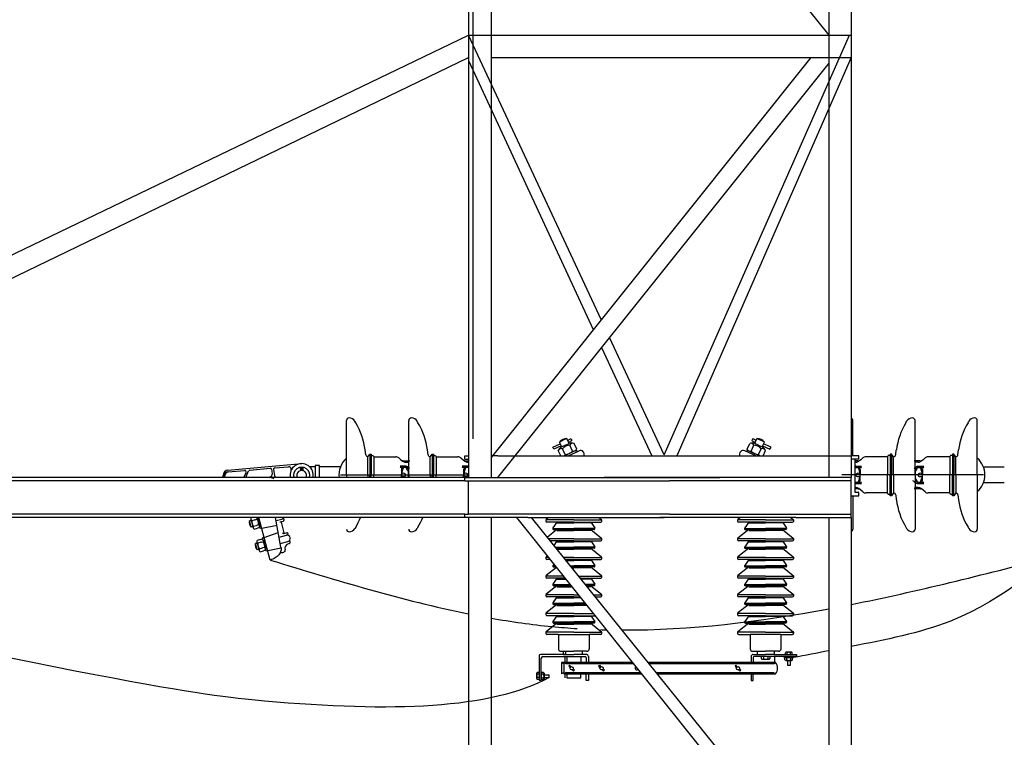
# Model space of a CAD drawing. Units: millimetres. Extents: x 77 to 374, y 57 to 267.
# Drawn here: x 311 to 344, y 172 to 196 of the extents above; entities that cross this region are included whole.
import ezdxf

# ---------------------------------------------------------------- set-up
doc = ezdxf.new("R2010")
doc.units = ezdxf.units.MM
doc.layers.add('MT', color=240, linetype='Continuous')
doc.styles.add('SIMPLEX', font='SIMPLEX.SHX', dxfattribs={"height": 22})
doc.dimstyles.new('NORMAL', dxfattribs={"dimtxt": 22, "dimasz": 35, "dimexe": 20, "dimexo": 20, "dimgap": 10, "dimtad": 0, "dimdec": 0, "dimrnd": 10, "dimzin": 12, "dimdsep": 46, "dimtxsty": 'SIMPLEX', "dimcen": 10, "dimclrd": 1, "dimclre": 1, "dimclrt": 3, "dimadec": 0, "dimazin": 0, "dimtfac": 1, "dimtdec": 0, "dimtmove": 2, "dimatfit": 3, "dimfxl": 0, "dimtvp": 1, "dimtolj": 1, "dimtzin": 12, "dimarcsym": 0})

# ---------------------------------------------------------------- blocks, each defined once
blk = doc.blocks.new('*D13')
at = {"color": 5, "lineweight": -2}
for p, q in [((293.968, 198.774), (293.968, 221.83)), ((325.779, 203.097), (325.779, 181.83)), ((294.068, 201.83), (299.457, 201.83)), ((325.679, 201.83), (320.29, 201.83))]:
    blk.add_line(p, q, dxfattribs=at)
at = {"color": 5}
for points in [[(294.068, 201.846), (294.068, 201.813), (293.968, 201.83)], [(325.679, 201.846), (325.679, 201.813), (325.779, 201.83)]]:
    blk.add_solid(points, dxfattribs=at)
at = {"layer": 'DEFPOINTS', "color": 0}
for p in [(325.779, 223.097), (293.968, 201.83), (293.968, 178.774)]:
    blk.add_point(p, dxfattribs=at)
at = {"color": 5, "insert": (309.873, 206.893), "char_height": 1.25, "attachment_point": 5}
blk.add_mtext('\\A1;e', dxfattribs=at)

msp = doc.modelspace()

# ---------------------------------------------------------------- linework, layer by layer
at = {"color": 1}
for p, q in [((325.636, 210.162), (325.636, 180.53)), ((326.392, 210.236), (326.392, 180.53)), ((337.732, 210.164), (337.732, 180.53)), ((338.488, 208.958), (338.488, 180.53)), ((329.621, 205.522), (337.732, 195.384)), ((295.319, 180.789), (325.636, 195.384)), ((330.09, 185.833), (325.636, 195.384)), ((332.207, 181.294), (338.427, 195.384)), ((296.428, 180.53), (325.636, 194.628)), ((325.636, 194.531), (329.822, 185.497)), ((338.488, 194.628), (332.628, 181.259)), ((332.207, 181.294), (330.369, 185.236)), ((330.1, 184.899), (331.786, 181.259)), ((326.623, 181.261), (326.392, 181.261)), ((325.512, 180.53), (295.486, 180.53)), ((326.683, 180.53), (334.068, 180.53)), ((337.574, 180.53), (330.189, 180.53)), ((338.488, 180.53), (337.574, 180.53)), ((338.488, 179.195), (338.488, 180.53)), ((325.512, 180.425), (295.536, 180.421)), ((325.636, 180.425), (332.386, 180.425)), ((338.488, 180.425), (332.386, 180.425)), ((325.512, 179.195), (295.476, 179.179)), ((325.512, 179.299), (295.531, 179.299)), ((325.512, 179.299), (325.636, 179.299)), ((325.512, 179.195), (325.512, 179.299)), ((327.632, 179.195), (325.512, 179.195)), ((332.386, 179.299), (325.636, 179.299)), ((325.636, 179.195), (325.636, 151.091)), ((326.392, 179.195), (326.392, 151.255)), ((327.247, 179.195), (337.732, 166.089)), ((327.632, 179.195), (332.202, 179.195)), ((327.735, 179.195), (338.214, 166.181)), ((336.625, 179.195), (332.055, 179.195)), ((332.386, 179.299), (338.488, 179.299)), ((336.625, 179.195), (338.488, 179.195)), ((337.732, 179.195), (337.732, 151.316)), ((338.488, 179.195), (338.488, 152.523))]:
    msp.add_line(p, q, dxfattribs=at)
at = {"color": 1, "linetype": 'Continuous'}
for p, q in [((325.636, 195.384), (338.488, 195.384)), ((337.127, 194.628), (326.392, 181.209)), ((326.392, 194.628), (338.488, 194.628)), ((337.732, 194.439), (326.604, 180.53))]:
    msp.add_line(p, q, dxfattribs=at)
at = {"color": 8}
for p, q in [((321.539, 180.621), (321.539, 182.443)), ((321.851, 182.374), (321.823, 182.422)), ((323.628, 180.621), (323.628, 182.443)), ((323.94, 182.374), (323.912, 182.422)), ((338.54, 181.257), (338.54, 182.443)), ((340.317, 182.374), (340.345, 182.422)), ((340.629, 180.621), (340.629, 182.443)), ((342.406, 182.374), (342.434, 182.422)), ((342.718, 180.621), (342.718, 182.443)), ((328.937, 181.839), (328.813, 181.782)), ((329.013, 181.674), (328.937, 181.839)), ((328.964, 181.78), (329.064, 181.827)), ((335.293, 181.78), (335.193, 181.827)), ((335.244, 181.674), (335.321, 181.839)), ((335.321, 181.839), (335.445, 181.782)), ((328.462, 181.548), (328.716, 181.666)), ((328.503, 181.487), (328.462, 181.548)), ((328.746, 181.6), (328.503, 181.487)), ((328.689, 181.725), (328.813, 181.782)), ((328.765, 181.559), (328.689, 181.725)), ((328.889, 181.617), (328.765, 181.559)), ((328.883, 181.303), (328.792, 181.502)), ((328.889, 181.617), (329.013, 181.674)), ((329.095, 181.761), (328.994, 181.714)), ((329.131, 181.418), (329.04, 181.616)), ((329.272, 181.483), (329.18, 181.681)), ((334.986, 181.483), (335.077, 181.681)), ((335.126, 181.418), (335.218, 181.616)), ((335.162, 181.761), (335.263, 181.714)), ((335.368, 181.617), (335.244, 181.674)), ((335.368, 181.617), (335.492, 181.559)), ((335.374, 181.303), (335.466, 181.502)), ((335.569, 181.725), (335.445, 181.782)), ((335.492, 181.559), (335.569, 181.725)), ((335.511, 181.6), (335.754, 181.487)), ((335.796, 181.548), (335.541, 181.666)), ((335.754, 181.487), (335.796, 181.548)), ((322.192, 181.296), (322.169, 181.459)), ((322.259, 181.229), (322.327, 181.319)), ((322.259, 180.621), (322.259, 181.229)), ((322.327, 181.319), (322.327, 180.621)), ((322.327, 181.319), (322.372, 181.319)), ((322.372, 181.319), (322.372, 181.274)), ((322.372, 181.274), (322.372, 180.621)), ((322.372, 181.274), (322.439, 181.274)), ((322.439, 181.274), (322.461, 181.229)), ((322.461, 181.229), (323.191, 181.229)), ((322.461, 181.229), (322.461, 180.621)), ((323.293, 181.191), (323.362, 181.132)), ((324.281, 181.296), (324.258, 181.459)), ((324.348, 181.229), (324.416, 181.319)), ((324.348, 180.621), (324.348, 181.229)), ((324.416, 181.319), (324.461, 181.319)), ((324.416, 181.319), (324.416, 180.621)), ((324.461, 181.319), (324.461, 181.274)), ((324.461, 181.274), (324.528, 181.274)), ((324.461, 181.274), (324.461, 180.621)), ((324.528, 181.274), (324.551, 181.229)), ((324.551, 181.229), (325.28, 181.229)), ((324.551, 181.229), (324.551, 180.621)), ((325.382, 181.191), (325.451, 181.132)), ((325.512, 181.153), (325.512, 181.257)), ((325.512, 181.257), (325.636, 181.257)), ((325.512, 181.153), (325.636, 181.153)), ((326.623, 181.261), (338.488, 181.257)), ((328.734, 181.257), (328.651, 181.437)), ((328.849, 181.257), (329.019, 181.336)), ((328.979, 181.257), (329.348, 181.427)), ((329.267, 181.45), (329.019, 181.336)), ((329.29, 181.401), (329.267, 181.45)), ((335.278, 181.257), (334.909, 181.427)), ((334.968, 181.401), (334.991, 181.45)), ((334.991, 181.45), (335.239, 181.336)), ((335.409, 181.257), (335.239, 181.336)), ((335.523, 181.257), (335.606, 181.437)), ((338.745, 181.257), (338.488, 181.257)), ((338.622, 181.153), (338.488, 181.153)), ((338.745, 181.153), (338.622, 181.153)), ((338.622, 180.027), (338.622, 181.153)), ((338.745, 181.153), (338.745, 181.257)), ((338.875, 181.191), (338.806, 181.132)), ((339.707, 181.229), (338.978, 181.229)), ((339.729, 181.274), (339.707, 181.229)), ((339.707, 181.229), (339.707, 180.621)), ((339.797, 181.274), (339.729, 181.274)), ((339.797, 181.319), (339.797, 181.274)), ((339.842, 181.319), (339.797, 181.319)), ((339.797, 181.274), (339.797, 180.621)), ((339.842, 181.319), (339.842, 180.621)), ((339.909, 181.229), (339.842, 181.319)), ((339.909, 180.621), (339.909, 181.229)), ((339.977, 181.296), (339.999, 181.459)), ((340.964, 181.191), (340.895, 181.132)), ((341.796, 181.229), (341.067, 181.229)), ((341.818, 181.274), (341.796, 181.229)), ((341.796, 181.229), (341.796, 180.621)), ((341.886, 181.274), (341.818, 181.274)), ((341.931, 181.319), (341.886, 181.319)), ((341.886, 181.319), (341.886, 181.274)), ((341.886, 181.274), (341.886, 180.621)), ((341.998, 181.229), (341.931, 181.319)), ((341.931, 181.319), (341.931, 180.621)), ((341.998, 180.621), (341.998, 181.229)), ((342.066, 181.296), (342.088, 181.459)), ((317.561, 180.783), (320.035, 180.999)), ((318.294, 180.783), (318.975, 180.843)), ((319.129, 180.856), (319.587, 180.896)), ((320.492, 180.889), (320.308, 180.889)), ((321.336, 180.889), (320.633, 180.889)), ((323.339, 180.869), (323.384, 180.914)), ((323.532, 180.914), (323.339, 180.914)), ((323.518, 180.869), (323.339, 180.869)), ((323.362, 181.132), (323.424, 181.083)), ((323.449, 180.859), (323.419, 180.79)), ((323.464, 181.094), (323.661, 181.094)), ((323.522, 181.049), (323.645, 181.049)), ((323.603, 180.754), (323.544, 180.863)), ((323.603, 180.754), (323.544, 180.863)), ((323.629, 180.798), (323.56, 180.854)), ((323.658, 180.839), (323.588, 180.894)), ((325.621, 180.914), (325.428, 180.914)), ((325.428, 180.869), (325.473, 180.914)), ((325.607, 180.869), (325.428, 180.869)), ((325.451, 181.132), (325.513, 181.083)), ((325.538, 180.859), (325.508, 180.79)), ((325.554, 181.094), (325.636, 181.094)), ((325.611, 181.049), (325.636, 181.049)), ((338.704, 181.094), (338.622, 181.094)), ((338.647, 181.049), (338.622, 181.049)), ((338.622, 180.858), (338.625, 180.863)), ((338.622, 180.858), (338.625, 180.863)), ((338.636, 180.914), (338.829, 180.914)), ((338.651, 180.869), (338.829, 180.869)), ((338.719, 180.859), (338.749, 180.79)), ((338.806, 181.132), (338.744, 181.083)), ((338.829, 180.869), (338.785, 180.914)), ((340.793, 181.094), (340.597, 181.094)), ((340.6, 180.839), (340.669, 180.894)), ((340.736, 181.049), (340.613, 181.049)), ((340.628, 180.798), (340.698, 180.854)), ((340.654, 180.754), (340.714, 180.863)), ((340.654, 180.754), (340.714, 180.863)), ((340.725, 180.914), (340.919, 180.914)), ((340.74, 180.869), (340.919, 180.869)), ((340.808, 180.859), (340.838, 180.79)), ((340.895, 181.132), (340.833, 181.083)), ((340.919, 180.869), (340.874, 180.914)), ((342.921, 180.889), (343.624, 180.889)), ((317.395, 180.53), (317.395, 180.602)), ((317.395, 180.53), (317.395, 180.602)), ((317.424, 180.53), (317.424, 180.602)), ((317.459, 180.53), (317.459, 180.602)), ((317.459, 180.53), (317.459, 180.602)), ((317.567, 180.72), (318.12, 180.768)), ((318.095, 180.53), (318.167, 180.706)), ((318.164, 180.53), (318.255, 180.755)), ((318.96, 180.53), (319.036, 180.602)), ((320.008, 180.77), (319.99, 180.796)), ((320.026, 180.772), (320.009, 180.817)), ((320.044, 180.772), (320.061, 180.817)), ((320.062, 180.77), (320.08, 180.796)), ((321.337, 180.621), (324.004, 180.621)), ((321.539, 180.621), (321.539, 180.53)), ((322.259, 180.621), (322.259, 180.53)), ((322.327, 180.53), (322.327, 180.621)), ((322.372, 180.53), (322.372, 180.621)), ((322.461, 180.53), (322.461, 180.621)), ((323.384, 180.801), (323.384, 180.621)), ((323.384, 180.53), (323.384, 180.621)), ((323.426, 180.621), (325.636, 180.621)), ((323.618, 180.53), (323.618, 180.737)), ((323.628, 180.621), (323.628, 180.53)), ((324.348, 180.621), (324.348, 180.53)), ((324.416, 180.53), (324.416, 180.621)), ((324.461, 180.53), (324.461, 180.621)), ((324.551, 180.53), (324.551, 180.621)), ((325.473, 180.801), (325.473, 180.621)), ((325.473, 180.53), (325.473, 180.621)), ((325.512, 180.425), (325.512, 180.53)), ((325.512, 180.53), (326.683, 180.53)), ((340.832, 180.621), (338.164, 180.621)), ((338.785, 180.801), (338.785, 180.621)), ((338.785, 180.441), (338.785, 180.621)), ((339.707, 180.014), (339.707, 180.621)), ((339.797, 179.969), (339.797, 180.621)), ((339.842, 179.924), (339.842, 180.621)), ((339.909, 180.621), (339.909, 180.014)), ((342.921, 180.621), (340.253, 180.621)), ((340.629, 180.621), (340.629, 178.799)), ((340.639, 180.506), (340.639, 180.737)), ((340.654, 180.489), (340.714, 180.379)), ((340.874, 180.801), (340.874, 180.621)), ((340.874, 180.441), (340.874, 180.621)), ((341.796, 180.014), (341.796, 180.621)), ((341.886, 179.969), (341.886, 180.621)), ((341.931, 179.924), (341.931, 180.621)), ((341.998, 180.621), (341.998, 180.014)), ((342.718, 180.621), (342.718, 178.799)), ((325.512, 180.425), (325.636, 180.425)), ((325.636, 179.299), (325.636, 180.425)), ((338.622, 180.385), (338.625, 180.379)), ((338.647, 180.194), (338.622, 180.194)), ((338.636, 180.329), (338.829, 180.329)), ((338.651, 180.374), (338.829, 180.374)), ((338.719, 180.383), (338.749, 180.453)), ((338.806, 180.111), (338.744, 180.16)), ((338.829, 180.374), (338.785, 180.329)), ((340.6, 180.404), (340.669, 180.349)), ((340.736, 180.194), (340.613, 180.194)), ((340.628, 180.444), (340.698, 180.389)), ((340.725, 180.329), (340.919, 180.329)), ((340.74, 180.374), (340.919, 180.374)), ((340.808, 180.383), (340.838, 180.453)), ((340.895, 180.111), (340.833, 180.16)), ((340.919, 180.374), (340.874, 180.329)), ((342.928, 180.371), (343.624, 180.371)), ((338.488, 179.922), (338.745, 179.922)), ((338.54, 179.922), (338.54, 178.799)), ((338.704, 180.149), (338.622, 180.149)), ((338.745, 180.027), (338.622, 180.027)), ((338.745, 179.922), (338.745, 180.027)), ((338.875, 180.052), (338.806, 180.111)), ((339.707, 180.014), (338.978, 180.014)), ((339.729, 179.969), (339.707, 180.014)), ((339.797, 179.969), (339.729, 179.969)), ((339.797, 179.924), (339.797, 179.969)), ((339.842, 179.924), (339.797, 179.924)), ((339.909, 180.014), (339.842, 179.924)), ((339.977, 179.947), (339.999, 179.784)), ((340.793, 180.149), (340.597, 180.149)), ((340.964, 180.052), (340.895, 180.111)), ((341.796, 180.014), (341.067, 180.014)), ((341.818, 179.969), (341.796, 180.014)), ((341.886, 179.969), (341.818, 179.969)), ((341.886, 179.924), (341.886, 179.969)), ((341.931, 179.924), (341.886, 179.924)), ((341.998, 180.014), (341.931, 179.924)), ((342.066, 179.947), (342.088, 179.784)), ((318.376, 179.191), (318.337, 179.18)), ((318.64, 178.822), (318.541, 179.191)), ((318.542, 179.188), (318.62, 178.896)), ((318.98, 177.764), (318.598, 179.191)), ((319.336, 178.198), (319.161, 179.191)), ((328.329, 179.195), (328.245, 179.128)), ((328.329, 179.195), (328.245, 179.128)), ((330.015, 179.195), (330.099, 179.128)), ((330.015, 179.195), (330.099, 179.128)), ((334.767, 179.195), (334.683, 179.128)), ((336.454, 179.195), (336.538, 179.128)), ((318.342, 179.091), (318.285, 179.076)), ((318.341, 178.865), (318.285, 179.076)), ((318.344, 179.082), (318.287, 179.067)), ((318.331, 179.132), (318.409, 178.84)), ((318.396, 178.889), (318.339, 178.874)), ((318.398, 178.88), (318.341, 178.865)), ((318.471, 179.115), (318.361, 179.085)), ((318.412, 178.895), (318.522, 178.925)), ((318.471, 179.115), (318.539, 179.133)), ((318.59, 178.943), (318.522, 178.925)), ((318.614, 178.848), (318.548, 178.83)), ((318.693, 178.837), (318.64, 178.822)), ((318.693, 178.837), (319.207, 178.938)), ((319.18, 179.09), (319.37, 179.141)), ((319.324, 179.048), (319.368, 179.06)), ((319.452, 178.677), (319.355, 179.038)), ((319.368, 179.06), (319.421, 179.074)), ((321.851, 178.868), (321.823, 178.82)), ((323.94, 178.868), (323.912, 178.82)), ((328.225, 179.087), (328.225, 179.087)), ((328.225, 179.087), (328.225, 179.087)), ((329.172, 179.109), (328.258, 179.109)), ((329.172, 179.109), (328.258, 179.109)), ((329.172, 179.036), (328.269, 179.036)), ((329.172, 179.036), (328.269, 179.036)), ((328.604, 179.036), (328.47, 178.84)), ((328.604, 179.036), (328.47, 178.84)), ((328.602, 179.007), (329.172, 179.007)), ((328.602, 179.007), (329.172, 179.007)), ((329.172, 179.109), (330.086, 179.109)), ((329.172, 179.109), (330.086, 179.109)), ((329.172, 179.036), (330.075, 179.036)), ((329.172, 179.036), (330.075, 179.036)), ((329.742, 179.007), (329.172, 179.007)), ((329.742, 179.007), (329.172, 179.007)), ((329.74, 179.036), (329.874, 178.84)), ((329.74, 179.036), (329.874, 178.84)), ((330.119, 179.087), (330.119, 179.087)), ((334.663, 179.087), (334.663, 179.087)), ((335.61, 179.109), (334.696, 179.109)), ((335.61, 179.036), (334.708, 179.036)), ((335.042, 179.036), (334.908, 178.84)), ((335.04, 179.007), (335.61, 179.007)), ((335.61, 179.109), (336.525, 179.109)), ((335.61, 179.036), (336.513, 179.036)), ((336.18, 179.007), (335.61, 179.007)), ((336.178, 179.036), (336.313, 178.84)), ((340.317, 178.868), (340.345, 178.82)), ((342.406, 178.868), (342.434, 178.82)), ((318.439, 178.8), (318.548, 178.83)), ((318.778, 178.52), (318.725, 178.506)), ((318.843, 178.066), (318.725, 178.506)), ((318.778, 178.52), (319.251, 178.688)), ((319.278, 178.532), (319.525, 178.598)), ((319.43, 178.652), (319.483, 178.667)), ((319.474, 178.664), (319.483, 178.667)), ((319.483, 178.667), (319.527, 178.678)), ((328.604, 178.787), (328.275, 178.524)), ((328.604, 178.787), (328.275, 178.524)), ((328.493, 178.787), (329.172, 178.787)), ((328.493, 178.787), (329.172, 178.787)), ((328.494, 178.826), (329.172, 178.826)), ((328.494, 178.826), (329.172, 178.826)), ((328.604, 178.753), (329.172, 178.753)), ((328.604, 178.753), (329.172, 178.753)), ((329.85, 178.826), (329.172, 178.826)), ((329.85, 178.826), (329.172, 178.826)), ((329.851, 178.787), (329.172, 178.787)), ((329.851, 178.787), (329.172, 178.787)), ((329.74, 178.753), (329.172, 178.753)), ((329.74, 178.753), (329.172, 178.753)), ((329.74, 178.787), (330.099, 178.5)), ((329.74, 178.787), (330.099, 178.5)), ((335.042, 178.787), (334.683, 178.5)), ((334.931, 178.787), (335.61, 178.787)), ((334.933, 178.826), (335.61, 178.826)), ((335.042, 178.753), (335.61, 178.753)), ((336.288, 178.826), (335.61, 178.826)), ((336.289, 178.787), (335.61, 178.787)), ((336.178, 178.753), (335.61, 178.753)), ((336.178, 178.787), (336.538, 178.5)), ((318.544, 178.335), (318.487, 178.32)), ((318.544, 178.109), (318.487, 178.32)), ((318.547, 178.326), (318.49, 178.311)), ((318.534, 178.375), (318.612, 178.084)), ((318.648, 178.453), (318.539, 178.424)), ((318.674, 178.358), (318.564, 178.329)), ((318.648, 178.453), (318.715, 178.471)), ((318.674, 178.358), (318.742, 178.377)), ((318.793, 178.187), (318.725, 178.168)), ((318.745, 178.432), (318.823, 178.14)), ((319.316, 178.316), (319.573, 178.384)), ((319.61, 178.314), (319.593, 178.31)), ((319.61, 178.314), (319.623, 178.318)), ((329.172, 178.48), (328.31, 178.48)), ((329.172, 178.48), (328.31, 178.48)), ((329.172, 178.408), (328.368, 178.408)), ((329.172, 178.408), (328.368, 178.408)), ((328.604, 178.408), (328.496, 178.25)), ((328.604, 178.408), (328.496, 178.25)), ((328.537, 178.198), (329.172, 178.198)), ((328.537, 178.198), (329.172, 178.198)), ((328.602, 178.379), (329.172, 178.379)), ((328.602, 178.379), (329.172, 178.379)), ((329.172, 178.48), (330.086, 178.48)), ((329.172, 178.48), (330.086, 178.48)), ((329.172, 178.408), (330.075, 178.408)), ((329.172, 178.408), (330.075, 178.408)), ((329.742, 178.379), (329.172, 178.379)), ((329.742, 178.379), (329.172, 178.379)), ((329.85, 178.198), (329.172, 178.198)), ((329.85, 178.198), (329.172, 178.198)), ((329.74, 178.408), (329.874, 178.212)), ((329.74, 178.408), (329.874, 178.212)), ((330.119, 178.459), (330.119, 178.459)), ((334.663, 178.459), (334.663, 178.459)), ((335.61, 178.48), (334.696, 178.48)), ((335.61, 178.408), (334.708, 178.408)), ((335.042, 178.408), (334.908, 178.212)), ((334.933, 178.198), (335.61, 178.198)), ((335.04, 178.379), (335.61, 178.379)), ((335.61, 178.48), (336.525, 178.48)), ((335.61, 178.408), (336.513, 178.408)), ((336.18, 178.379), (335.61, 178.379)), ((336.288, 178.198), (335.61, 178.198)), ((336.178, 178.408), (336.313, 178.212)), ((318.599, 178.133), (318.542, 178.117)), ((318.601, 178.124), (318.544, 178.109)), ((318.614, 178.139), (318.725, 178.168)), ((318.641, 178.044), (318.75, 178.073)), ((318.817, 178.091), (318.75, 178.073)), ((318.895, 178.08), (318.843, 178.066)), ((318.895, 178.08), (319.343, 178.168)), ((319.485, 178.078), (319.477, 178.109)), ((328.282, 177.901), (328.245, 177.871)), ((328.282, 177.901), (328.245, 177.871)), ((328.321, 177.852), (328.258, 177.852)), ((328.321, 177.852), (328.258, 177.852)), ((328.569, 178.159), (329.172, 178.159)), ((328.569, 178.159), (329.172, 178.159)), ((328.604, 178.159), (328.583, 178.142)), ((328.604, 178.159), (328.583, 178.142)), ((328.604, 178.125), (329.172, 178.125)), ((328.604, 178.125), (329.172, 178.125)), ((329.172, 177.852), (328.816, 177.852)), ((329.172, 177.852), (328.816, 177.852)), ((329.851, 178.159), (329.172, 178.159)), ((329.851, 178.159), (329.172, 178.159)), ((329.74, 178.125), (329.172, 178.125)), ((329.74, 178.125), (329.172, 178.125)), ((329.172, 177.852), (330.086, 177.852)), ((329.172, 177.852), (330.086, 177.852)), ((329.74, 178.159), (330.099, 177.871)), ((329.74, 178.159), (330.099, 177.871)), ((335.042, 178.159), (334.683, 177.871)), ((335.61, 177.852), (334.696, 177.852)), ((334.931, 178.159), (335.61, 178.159)), ((335.042, 178.125), (335.61, 178.125)), ((336.289, 178.159), (335.61, 178.159)), ((336.178, 178.125), (335.61, 178.125)), ((335.61, 177.852), (336.525, 177.852)), ((336.178, 178.159), (336.538, 177.871)), ((328.225, 177.831), (328.225, 177.831)), ((328.588, 177.518), (328.245, 177.243)), ((328.379, 177.78), (328.269, 177.78)), ((328.379, 177.78), (328.269, 177.78)), ((328.5, 177.628), (328.47, 177.584)), ((328.5, 177.628), (328.47, 177.584)), ((328.588, 177.518), (328.473, 177.425)), ((328.493, 177.53), (328.579, 177.53)), ((328.493, 177.53), (328.579, 177.53)), ((328.494, 177.57), (328.547, 177.57)), ((328.494, 177.57), (328.547, 177.57)), ((329.172, 177.78), (328.874, 177.78)), ((329.172, 177.78), (328.874, 177.78)), ((328.897, 177.751), (329.172, 177.751)), ((328.897, 177.751), (329.172, 177.751)), ((329.043, 177.57), (329.172, 177.57)), ((329.043, 177.57), (329.172, 177.57)), ((329.075, 177.53), (329.172, 177.53)), ((329.075, 177.53), (329.172, 177.53)), ((329.172, 177.78), (330.075, 177.78)), ((329.172, 177.78), (330.075, 177.78)), ((329.742, 177.751), (329.172, 177.751)), ((329.742, 177.751), (329.172, 177.751)), ((329.85, 177.57), (329.172, 177.57)), ((329.85, 177.57), (329.172, 177.57)), ((329.851, 177.53), (329.172, 177.53)), ((329.851, 177.53), (329.172, 177.53)), ((329.74, 177.78), (329.874, 177.584)), ((329.74, 177.78), (329.874, 177.584)), ((329.74, 177.53), (330.099, 177.243)), ((329.74, 177.53), (330.099, 177.243)), ((330.119, 177.831), (330.119, 177.831)), ((334.663, 177.831), (334.663, 177.831)), ((335.042, 177.53), (334.683, 177.243)), ((335.61, 177.78), (334.708, 177.78)), ((335.042, 177.78), (334.908, 177.584)), ((334.931, 177.53), (335.61, 177.53)), ((334.933, 177.57), (335.61, 177.57)), ((335.04, 177.751), (335.61, 177.751)), ((335.61, 177.78), (336.513, 177.78)), ((336.18, 177.751), (335.61, 177.751)), ((336.288, 177.57), (335.61, 177.57)), ((336.289, 177.53), (335.61, 177.53)), ((336.178, 177.78), (336.313, 177.584)), ((336.178, 177.53), (336.538, 177.243)), ((328.225, 177.203), (328.225, 177.203)), ((328.824, 177.224), (328.258, 177.224)), ((328.604, 177.497), (328.605, 177.497)), ((328.604, 177.497), (328.605, 177.497)), ((328.824, 177.224), (328.634, 177.224)), ((329.102, 177.497), (329.172, 177.497)), ((329.102, 177.497), (329.172, 177.497)), ((329.74, 177.497), (329.172, 177.497)), ((329.74, 177.497), (329.172, 177.497)), ((329.321, 177.224), (330.086, 177.224)), ((329.321, 177.224), (330.086, 177.224)), ((330.119, 177.203), (330.119, 177.203)), ((334.663, 177.203), (334.663, 177.203)), ((335.61, 177.224), (334.696, 177.224)), ((335.042, 177.497), (335.61, 177.497)), ((336.178, 177.497), (335.61, 177.497)), ((335.61, 177.224), (336.525, 177.224)), ((328.604, 176.902), (328.245, 176.615)), ((328.882, 177.152), (328.269, 177.152)), ((328.604, 177.152), (328.47, 176.955)), ((328.493, 176.902), (329.081, 176.902)), ((328.494, 176.942), (329.049, 176.942)), ((328.602, 177.123), (328.905, 177.123)), ((328.604, 176.869), (329.108, 176.869)), ((328.882, 177.152), (328.692, 177.152)), ((328.715, 177.123), (328.905, 177.123)), ((328.859, 176.942), (329.049, 176.942)), ((328.891, 176.902), (329.081, 176.902)), ((328.918, 176.869), (329.108, 176.869)), ((329.38, 177.152), (330.075, 177.152)), ((329.38, 177.152), (330.075, 177.152)), ((329.742, 177.123), (329.403, 177.123)), ((329.742, 177.123), (329.403, 177.123)), ((329.85, 176.942), (329.549, 176.942)), ((329.85, 176.942), (329.549, 176.942)), ((329.851, 176.902), (329.581, 176.902)), ((329.851, 176.902), (329.581, 176.902)), ((329.74, 176.869), (329.607, 176.869)), ((329.74, 176.869), (329.607, 176.869)), ((329.74, 177.152), (329.874, 176.955)), ((329.74, 177.152), (329.874, 176.955)), ((329.74, 176.902), (330.099, 176.615)), ((329.74, 176.902), (330.099, 176.615)), ((335.042, 176.902), (334.683, 176.615)), ((335.61, 177.152), (334.708, 177.152)), ((335.042, 177.152), (334.908, 176.955)), ((334.931, 176.902), (335.61, 176.902)), ((334.933, 176.942), (335.61, 176.942)), ((335.04, 177.123), (335.61, 177.123)), ((335.042, 176.869), (335.61, 176.869)), ((335.61, 177.152), (336.513, 177.152)), ((336.18, 177.123), (335.61, 177.123)), ((336.288, 176.942), (335.61, 176.942)), ((336.289, 176.902), (335.61, 176.902)), ((336.178, 176.869), (335.61, 176.869)), ((336.178, 177.152), (336.313, 176.955)), ((336.178, 176.902), (336.538, 176.615)), ((328.225, 176.575), (328.225, 176.575)), ((328.318, 176.674), (328.245, 176.615)), ((328.38, 176.596), (328.258, 176.596)), ((329.172, 176.596), (328.258, 176.596)), ((328.438, 176.524), (328.269, 176.524)), ((329.172, 176.524), (328.269, 176.524)), ((328.604, 176.524), (328.47, 176.327)), ((329.172, 176.596), (329.136, 176.596)), ((329.172, 176.596), (329.326, 176.596)), ((329.172, 176.596), (329.326, 176.596)), ((329.172, 176.524), (329.384, 176.524)), ((329.172, 176.524), (329.384, 176.524)), ((329.827, 176.596), (330.086, 176.596)), ((329.827, 176.596), (330.086, 176.596)), ((329.886, 176.524), (330.075, 176.524)), ((329.886, 176.524), (330.075, 176.524)), ((330.119, 176.575), (330.119, 176.575)), ((334.663, 176.575), (334.663, 176.575)), ((335.61, 176.596), (334.696, 176.596)), ((335.61, 176.524), (334.708, 176.524)), ((335.042, 176.524), (334.908, 176.327)), ((335.61, 176.596), (336.525, 176.596)), ((335.61, 176.524), (336.513, 176.524)), ((336.178, 176.524), (336.313, 176.327)), ((328.604, 176.274), (328.245, 175.987)), ((328.604, 176.274), (328.245, 175.987)), ((328.527, 176.412), (328.47, 176.327)), ((328.493, 176.274), (328.638, 176.274)), ((328.493, 176.274), (329.172, 176.274)), ((328.494, 176.314), (328.606, 176.314)), ((328.494, 176.314), (329.172, 176.314)), ((328.602, 176.495), (329.172, 176.495)), ((328.604, 176.241), (328.664, 176.241)), ((328.604, 176.241), (329.172, 176.241)), ((329.407, 176.495), (329.172, 176.495)), ((329.552, 176.314), (329.172, 176.314)), ((329.584, 176.274), (329.172, 176.274)), ((329.61, 176.241), (329.172, 176.241)), ((329.407, 176.495), (329.217, 176.495)), ((329.552, 176.314), (329.362, 176.314)), ((329.584, 176.274), (329.394, 176.274)), ((329.61, 176.241), (329.42, 176.241)), ((335.042, 176.274), (334.683, 175.987)), ((334.931, 176.274), (335.61, 176.274)), ((334.933, 176.314), (335.61, 176.314)), ((335.04, 176.495), (335.61, 176.495)), ((335.042, 176.241), (335.61, 176.241)), ((336.18, 176.495), (335.61, 176.495)), ((336.288, 176.314), (335.61, 176.314)), ((336.289, 176.274), (335.61, 176.274)), ((336.178, 176.241), (335.61, 176.241)), ((336.178, 176.274), (336.538, 175.987)), ((328.883, 175.968), (328.258, 175.968)), ((329.172, 175.968), (328.258, 175.968)), ((328.941, 175.895), (328.269, 175.895)), ((329.172, 175.895), (328.269, 175.895)), ((328.604, 175.895), (328.47, 175.699)), ((328.604, 175.895), (328.47, 175.699)), ((328.602, 175.867), (328.964, 175.867)), ((328.602, 175.867), (329.172, 175.867)), ((329.172, 175.968), (329.829, 175.968)), ((329.172, 175.895), (329.887, 175.895)), ((329.742, 175.867), (329.172, 175.867)), ((329.639, 175.968), (329.829, 175.968)), ((329.697, 175.895), (329.887, 175.895)), ((329.742, 175.867), (329.72, 175.867)), ((329.74, 175.895), (329.874, 175.699)), ((329.74, 175.895), (329.874, 175.699)), ((335.61, 175.968), (334.696, 175.968)), ((335.61, 175.895), (334.708, 175.895)), ((335.042, 175.895), (334.908, 175.699)), ((335.04, 175.867), (335.61, 175.867)), ((335.61, 175.968), (336.525, 175.968)), ((335.61, 175.895), (336.513, 175.895)), ((336.18, 175.867), (335.61, 175.867)), ((336.178, 175.895), (336.313, 175.699)), ((328.604, 175.646), (328.245, 175.359)), ((328.604, 175.646), (328.245, 175.359)), ((328.493, 175.646), (329.14, 175.646)), ((328.493, 175.646), (329.172, 175.646)), ((328.494, 175.686), (329.108, 175.686)), ((328.494, 175.686), (329.172, 175.686)), ((328.604, 175.613), (329.167, 175.613)), ((328.604, 175.613), (329.172, 175.613)), ((329.85, 175.686), (329.172, 175.686)), ((329.851, 175.646), (329.172, 175.646)), ((329.74, 175.613), (329.172, 175.613)), ((329.74, 175.646), (330.099, 175.359)), ((335.042, 175.646), (334.683, 175.359)), ((334.931, 175.646), (335.61, 175.646)), ((334.933, 175.686), (335.61, 175.686)), ((335.042, 175.613), (335.61, 175.613)), ((336.288, 175.686), (335.61, 175.686)), ((336.289, 175.646), (335.61, 175.646)), ((336.178, 175.613), (335.61, 175.613)), ((336.178, 175.646), (336.538, 175.359)), ((329.172, 175.34), (328.258, 175.34)), ((329.172, 175.34), (328.258, 175.34)), ((328.655, 175.267), (328.269, 175.267)), ((328.655, 175.267), (328.269, 175.267)), ((328.655, 175.267), (328.655, 174.787)), ((328.655, 175.267), (329.443, 175.267)), ((328.655, 175.267), (329.689, 175.267)), ((328.655, 175.267), (328.655, 174.787)), ((329.172, 175.34), (329.385, 175.34)), ((329.172, 175.34), (330.086, 175.34)), ((329.689, 175.267), (329.689, 174.787)), ((330.075, 175.267), (329.689, 175.267)), ((335.61, 175.34), (334.696, 175.34)), ((334.708, 175.267), (335.093, 175.267)), ((336.127, 175.267), (335.093, 175.267)), ((335.093, 175.267), (335.093, 174.787)), ((335.61, 175.34), (336.525, 175.34)), ((336.127, 175.267), (336.513, 175.267)), ((336.127, 175.267), (336.127, 174.787)), ((329.689, 174.96), (329.689, 174.787)), ((328.004, 174.543), (328.004, 173.731)), ((328.004, 174.543), (328.004, 173.731)), ((328.814, 174.597), (328.058, 174.597)), ((328.814, 174.597), (328.058, 174.597)), ((328.888, 174.597), (328.131, 174.597)), ((328.888, 174.597), (328.131, 174.597)), ((328.742, 174.699), (329.172, 174.699)), ((328.742, 174.699), (329.172, 174.699)), ((328.814, 174.699), (328.814, 174.597)), ((328.814, 174.699), (328.814, 174.597)), ((328.814, 174.597), (329.098, 174.597)), ((328.814, 174.597), (329.098, 174.597)), ((328.888, 174.699), (328.888, 174.597)), ((328.888, 174.699), (328.888, 174.597)), ((328.888, 174.597), (329.172, 174.597)), ((328.888, 174.597), (329.172, 174.597)), ((329.602, 174.699), (329.172, 174.699)), ((329.602, 174.699), (329.172, 174.699)), ((329.587, 174.597), (329.172, 174.597)), ((329.587, 174.597), (329.172, 174.597)), ((329.456, 174.699), (329.456, 174.597)), ((329.456, 174.699), (329.456, 174.597)), ((335.181, 174.699), (335.61, 174.699)), ((335.195, 174.597), (335.61, 174.597)), ((335.326, 174.699), (335.326, 174.597)), ((336.04, 174.699), (335.61, 174.699)), ((335.894, 174.597), (335.61, 174.597)), ((335.894, 174.699), (335.894, 174.597)), ((335.894, 174.597), (336.652, 174.597)), ((336.273, 174.597), (336.273, 174.654)), ((336.448, 174.67), (336.302, 174.67)), ((336.331, 174.597), (336.331, 174.654)), ((336.477, 174.67), (336.448, 174.67)), ((336.448, 174.597), (336.448, 174.654)), ((336.506, 174.597), (336.506, 174.654)), ((328.076, 173.731), (328.076, 174.47)), ((328.076, 173.731), (328.076, 174.47)), ((328.131, 174.524), (329.551, 174.524)), ((328.131, 174.524), (329.477, 174.524)), ((328.131, 174.524), (329.551, 174.524)), ((328.131, 174.524), (329.477, 174.524)), ((328.763, 174.321), (328.763, 173.942)), ((328.837, 174.277), (328.763, 174.321)), ((328.865, 174.321), (328.763, 174.321)), ((328.763, 174.321), (328.763, 173.942)), ((328.837, 174.277), (328.763, 174.321)), ((328.865, 174.321), (328.763, 174.321)), ((328.911, 174.277), (328.837, 174.321)), ((328.939, 174.321), (328.837, 174.321)), ((328.837, 174.321), (328.837, 173.942)), ((328.911, 174.277), (328.837, 174.321)), ((328.939, 174.321), (328.837, 174.321)), ((328.837, 174.321), (328.837, 173.942)), ((328.865, 174.524), (328.865, 174.321)), ((328.865, 174.524), (328.865, 174.321)), ((330.235, 174.277), (328.911, 174.277)), ((331.181, 174.277), (328.911, 174.277)), ((328.939, 174.524), (328.939, 174.321)), ((328.939, 174.524), (328.939, 174.321)), ((330.201, 174.321), (328.939, 174.321)), ((331.147, 174.321), (328.939, 174.321)), ((329.031, 174.229), (329, 174.198)), ((329.031, 174.229), (329, 174.198)), ((329.031, 174.229), (329.078, 174.182)), ((329.031, 174.229), (329.078, 174.182)), ((329.405, 174.524), (329.405, 174.321)), ((329.405, 174.524), (329.405, 174.321)), ((329.587, 174.488), (329.587, 174.321)), ((329.587, 174.488), (329.587, 174.321)), ((329.66, 174.524), (329.66, 174.321)), ((329.66, 174.524), (329.66, 174.321)), ((330.035, 174.229), (330.004, 174.198)), ((330.035, 174.229), (330.082, 174.182)), ((331.147, 174.321), (330.957, 174.321)), ((331.181, 174.277), (330.991, 174.277)), ((335.945, 174.321), (331.659, 174.321)), ((335.945, 174.321), (331.659, 174.321)), ((335.871, 174.277), (331.695, 174.277)), ((335.871, 174.277), (331.695, 174.277)), ((334.613, 174.229), (334.583, 174.198)), ((334.661, 174.182), (334.613, 174.229)), ((335.122, 174.524), (335.122, 174.321)), ((335.195, 174.488), (335.195, 174.321)), ((336.652, 174.524), (335.232, 174.524)), ((335.465, 174.524), (335.465, 174.453)), ((335.501, 174.434), (335.537, 174.434)), ((335.537, 174.524), (335.537, 174.453)), ((335.537, 174.434), (335.719, 174.434)), ((335.683, 174.524), (335.683, 174.453)), ((335.756, 174.524), (335.756, 174.453)), ((335.871, 174.277), (335.945, 174.321)), ((335.907, 174.524), (335.91, 174.321)), ((336.229, 174.49), (336.229, 174.524)), ((336.229, 174.49), (336.55, 174.49)), ((336.261, 174.41), (336.261, 174.473)), ((336.454, 174.49), (336.293, 174.49)), ((336.293, 174.393), (336.486, 174.393)), ((336.325, 174.41), (336.325, 174.473)), ((336.347, 174.393), (336.347, 174.221)), ((336.432, 174.221), (336.347, 174.221)), ((336.432, 174.393), (336.432, 174.221)), ((336.485, 174.49), (336.454, 174.49)), ((336.454, 174.41), (336.454, 174.473)), ((336.518, 174.41), (336.518, 174.473)), ((336.55, 174.49), (336.55, 174.524)), ((327.926, 173.816), (327.926, 173.961)), ((327.926, 173.816), (327.926, 173.961)), ((327.999, 173.99), (327.942, 173.99)), ((327.999, 173.99), (327.942, 173.99)), ((327.999, 173.932), (327.942, 173.932)), ((327.999, 173.932), (327.942, 173.932)), ((328.076, 173.801), (328.076, 173.961)), ((328.076, 173.801), (328.076, 173.961)), ((328.156, 173.993), (328.093, 173.993)), ((328.156, 173.993), (328.093, 173.993)), ((328.156, 173.929), (328.093, 173.929)), ((328.156, 173.929), (328.093, 173.929)), ((328.173, 173.961), (328.173, 173.769)), ((328.173, 173.961), (328.173, 173.769)), ((328.173, 173.907), (328.345, 173.907)), ((328.173, 173.907), (328.345, 173.907)), ((328.345, 173.823), (328.345, 173.907)), ((328.345, 173.823), (328.345, 173.907)), ((328.837, 173.986), (328.763, 173.942)), ((328.837, 173.986), (328.763, 173.942)), ((328.911, 173.986), (328.837, 173.942)), ((328.911, 173.986), (328.837, 173.942)), ((328.837, 173.942), (330.504, 173.942)), ((328.837, 173.942), (331.45, 173.942)), ((328.865, 173.942), (328.865, 173.811)), ((328.865, 173.942), (328.865, 173.811)), ((328.911, 173.986), (330.469, 173.986)), ((328.911, 173.986), (331.415, 173.986)), ((328.939, 173.942), (328.939, 173.811)), ((328.939, 173.942), (328.939, 173.811)), ((329, 174.198), (329.047, 174.151)), ((329, 174.198), (329.047, 174.151)), ((329.118, 174.08), (329.165, 174.033)), ((329.118, 174.08), (329.165, 174.033)), ((329.149, 174.111), (329.196, 174.064)), ((329.149, 174.111), (329.196, 174.064)), ((329.196, 174.064), (329.165, 174.033)), ((329.196, 174.064), (329.165, 174.033)), ((329.405, 173.811), (329.405, 173.942)), ((329.405, 173.811), (329.405, 173.942)), ((329.587, 173.716), (329.587, 173.942)), ((329.587, 173.716), (329.587, 173.942)), ((329.66, 173.942), (329.66, 173.716)), ((329.66, 173.942), (329.66, 173.716)), ((330.004, 174.198), (330.051, 174.151)), ((330.122, 174.08), (330.169, 174.033)), ((330.153, 174.111), (330.2, 174.064)), ((330.2, 174.064), (330.169, 174.033)), ((331.225, 173.986), (331.415, 173.986)), ((331.26, 173.942), (331.45, 173.942)), ((331.929, 173.986), (335.871, 173.986)), ((331.929, 173.986), (335.871, 173.986)), ((331.964, 173.942), (335.945, 173.942)), ((331.964, 173.942), (335.945, 173.942)), ((334.63, 174.151), (334.583, 174.198)), ((334.748, 174.033), (334.7, 174.08)), ((334.778, 174.064), (334.731, 174.111)), ((334.778, 174.064), (334.748, 174.033)), ((335.122, 173.942), (335.122, 173.716)), ((335.195, 173.716), (335.195, 173.942)), ((335.871, 173.986), (335.945, 173.942)), ((327.926, 173.787), (327.926, 173.816)), ((327.926, 173.787), (327.926, 173.816)), ((327.999, 173.816), (327.942, 173.816)), ((327.999, 173.816), (327.942, 173.816)), ((327.999, 173.757), (327.942, 173.757)), ((327.999, 173.757), (327.942, 173.757)), ((328.004, 173.731), (328.076, 173.731)), ((328.004, 173.731), (328.076, 173.731)), ((328.076, 173.769), (328.076, 173.801)), ((328.076, 173.769), (328.076, 173.801)), ((328.156, 173.801), (328.093, 173.801)), ((328.156, 173.801), (328.093, 173.801)), ((328.156, 173.737), (328.093, 173.737)), ((328.156, 173.737), (328.093, 173.737)), ((328.173, 173.823), (328.345, 173.823)), ((328.173, 173.823), (328.345, 173.823)), ((328.939, 173.811), (329.405, 173.811)), ((328.939, 173.811), (329.405, 173.811)), ((329.66, 173.716), (329.587, 173.716)), ((329.66, 173.716), (329.587, 173.716)), ((335.122, 173.716), (335.195, 173.716))]:
    msp.add_line(p, q, dxfattribs=at)
at = {"color": 52}
for p, q in [((336.557, 179.087), (336.557, 179.087)), ((336.557, 178.459), (336.557, 178.459)), ((336.557, 177.831), (336.557, 177.831)), ((336.557, 177.203), (336.557, 177.203)), ((336.557, 176.575), (336.557, 176.575)), ((336.652, 174.597), (336.652, 174.524))]:
    msp.add_line(p, q, dxfattribs=at)
at = {"color": 8}
msp.add_lwpolyline([(320.633, 180.53), (320.633, 180.934), (320.492, 180.934), (320.492, 180.53)], dxfattribs=at)
msp.add_lwpolyline([(319.336, 178.198, -0.131612), (319.336, 178.075, -0.106613), (319.267, 177.94, -0.083581), (319.148, 177.836, -0.072366), (318.98, 177.764, -0.072366)], format="xyb", dxfattribs=at)
for centre, radius in [((323.451, 180.621), 0.0675), ((325.54, 180.621), 0.0675), ((338.717, 180.621), 0.0675), ((340.806, 180.621), 0.0675), ((329.098, 174.131), 0.0546), ((329.098, 174.131), 0.0546), ((330.102, 174.131), 0.0546), ((334.68, 174.131), 0.0546)]:
    msp.add_circle(centre, radius, dxfattribs=at)
for centre, radius, start, end in [((321.629, 182.443), 0.09, 90, 180), ((321.629, 182.308), 0.225, 30.4381, 90), ((323.718, 182.443), 0.09, 90, 180), ((323.718, 182.308), 0.225, 30.4381, 90), ((338.45, 182.443), 0.09, 0, 65.2161), ((340.539, 182.308), 0.225, 90, 149.5619), ((340.539, 182.443), 0.09, 0, 90), ((342.628, 182.308), 0.225, 90, 149.5619), ((342.628, 182.443), 0.09, 0, 90), ((319.718, 181.121), 2.474, 7.8533, 30.4381), ((321.807, 181.121), 2.474, 7.8533, 30.4381), ((342.45, 181.121), 2.474, 149.5619, 172.1467), ((344.539, 181.121), 2.474, 149.5619, 172.1467), ((328.918, 181.553), 0.287, 86.3264, 143.2336), ((329.068, 181.788), 0.0387, 314.5455, 95.0145), ((335.189, 181.788), 0.0387, 84.9855, 225.4545), ((335.339, 181.553), 0.287, 36.7664, 93.6736), ((328.857, 181.36), 0.22, 114.78, 159.5403), ((328.76, 181.385), 0.12, 74.8051, 154.7549), ((329.053, 181.261), 0.355, 92.1601, 137.3999), ((329.105, 181.474), 0.22, 70.0197, 114.78), ((329.149, 181.565), 0.12, 74.8051, 154.7549), ((329.163, 181.534), 0.12, 254.8051, 334.7549), ((335.094, 181.534), 0.12, 205.2451, 285.1949), ((335.152, 181.474), 0.22, 65.22, 109.9803), ((335.109, 181.565), 0.12, 25.2451, 105.1949), ((335.204, 181.261), 0.355, 42.6001, 87.8399), ((335.497, 181.385), 0.12, 25.2451, 105.1949), ((335.4, 181.36), 0.22, 20.4597, 65.22), ((322.027, 180.621), 0.741, 131.1133, 187.1173), ((322.259, 181.296), 0.0675, 180, 270), ((323.191, 181.071), 0.157, 49.3987, 90), ((324.348, 181.296), 0.0675, 180, 270), ((325.28, 181.071), 0.157, 49.3987, 90), ((328.774, 181.355), 0.12, 306.0527, 334.7549), ((328.87, 181.658), 0.355, 272.1601, 317.3999), ((329.4, 181.315), 0.124, 332.2774, 114.78), ((334.857, 181.315), 0.124, 65.22, 207.7226), ((335.387, 181.658), 0.355, 222.6001, 267.8399), ((335.483, 181.355), 0.12, 205.2451, 233.9473), ((338.978, 181.071), 0.157, 90, 130.6013), ((339.909, 181.296), 0.0675, 270, 0), ((341.067, 181.071), 0.157, 90, 130.6013), ((341.998, 181.296), 0.0675, 270, 0), ((342.231, 180.621), 0.741, 311.1133, 48.8867), ((318.979, 180.797), 0.0455, 5.6503, 95), ((319.133, 180.811), 0.0455, 95, 185.7369), ((319.595, 180.806), 0.091, 335.825, 95), ((320.035, 180.608), 0.391, 348.4333, 191.5667), ((320.035, 180.608), 0.273, 343.2978, 196.7022), ((320.035, 180.826), 0.0546, 325.7218, 214.2782), ((320.035, 180.826), 0.0273, 340.0142, 199.9858), ((323.464, 181.251), 0.157, 229.3987, 270), ((323.451, 180.801), 0.0675, 90, 180), ((323.522, 181.206), 0.157, 231.6732, 270), ((323.497, 180.838), 0.0525, 28.6105, 156.3706), ((323.518, 180.801), 0.0675, 51.3402, 90), ((323.532, 180.824), 0.09, 51.3402, 90), ((325.554, 181.251), 0.157, 229.3987, 270), ((325.54, 180.801), 0.0675, 90, 180), ((325.611, 181.206), 0.157, 231.6732, 270), ((325.587, 180.838), 0.0525, 28.6105, 156.3706), ((338.636, 180.824), 0.09, 90, 99.2557), ((338.651, 180.801), 0.0675, 90, 115.5222), ((338.671, 180.838), 0.0525, 23.6294, 151.3895), ((338.647, 181.206), 0.157, 270, 308.3268), ((338.704, 181.251), 0.157, 270, 310.6013), ((338.717, 180.801), 0.0675, 0, 90), ((340.725, 180.824), 0.09, 90, 128.6598), ((340.74, 180.801), 0.0675, 90, 128.6598), ((340.76, 180.838), 0.0525, 23.6294, 151.3895), ((340.736, 181.206), 0.157, 270, 308.3268), ((340.793, 181.251), 0.157, 270, 310.6013), ((340.806, 180.801), 0.0675, 0, 90), ((317.577, 180.602), 0.182, 95, 180), ((317.543, 180.602), 0.118, 95, 180), ((317.577, 180.602), 0.118, 95, 180), ((318.124, 180.723), 0.0455, 337.9119, 95), ((318.298, 180.738), 0.0455, 95, 157.9119), ((319.054, 180.469), 0.0455, 20.3559, 133.5105), ((320.289, 180.927), 1.271, 185.6503, 192.7983), ((319.005, 180.635), 0.0455, 313.5105, 12.7983), ((320.289, 180.927), 1.208, 185.7369, 199.2168), ((320.035, 180.608), 0.164, 331.3802, 208.6198), ((323.804, 180.621), 0.42, 156.3706, 192.6256), ((323.65, 180.779), 0.0525, 208.6105, 233.5847), ((325.893, 180.621), 0.42, 156.3706, 192.6256), ((338.364, 180.621), 0.42, 336.3706, 23.6294), ((340.608, 180.779), 0.0525, 306.4153, 331.3895), ((340.608, 180.464), 0.0525, 28.6105, 53.5847), ((340.453, 180.621), 0.42, 336.3706, 23.6294), ((338.651, 180.441), 0.0675, 244.4778, 270), ((338.636, 180.419), 0.09, 260.7443, 270), ((338.671, 180.404), 0.0525, 208.6105, 336.3706), ((338.647, 180.036), 0.157, 51.6732, 90), ((338.717, 180.441), 0.0675, 270, 0), ((340.557, 180.351), 0.0675, 51.3402, 90), ((340.725, 180.419), 0.09, 231.3402, 270), ((340.74, 180.441), 0.0675, 231.3402, 270), ((340.76, 180.404), 0.0525, 208.6105, 336.3706), ((340.736, 180.036), 0.157, 51.6732, 90), ((340.806, 180.441), 0.0675, 270, 0), ((338.704, 179.992), 0.157, 49.3987, 90), ((338.978, 180.171), 0.157, 229.3987, 270), ((339.909, 179.947), 0.0675, 0, 90), ((340.793, 179.992), 0.157, 49.3987, 90), ((341.067, 180.171), 0.157, 229.3987, 270), ((341.998, 179.947), 0.0675, 0, 90), ((342.45, 180.122), 2.474, 187.8533, 210.4381), ((344.539, 180.122), 2.474, 187.8533, 210.4381), ((318.404, 179.148), 0.0752, 154.1748, 235.8252), ((318.47, 179.165), 0.0752, 334.1748, 20.0211), ((319.342, 179.246), 0.109, 285, 329.9838), ((319.718, 180.122), 2.474, 329.5619, 337.9505), ((321.807, 180.122), 2.474, 329.5619, 337.9781), ((318.486, 179.017), 0.21, 163.6743, 226.3257), ((318.655, 179.062), 0.295, 175.5288, 214.4712), ((318.481, 178.863), 0.0752, 154.1748, 235.8252), ((318.296, 178.966), 0.295, 355.5288, 34.4712), ((318.547, 178.88), 0.0752, 334.1748, 55.8252), ((319.33, 179.026), 0.0228, 105, 195), ((319.373, 179.042), 0.0182, 105, 195), ((319.41, 179.114), 0.041, 285, 105), ((328.277, 179.087), 0.0518, 128.6261, 261.6681), ((328.277, 179.087), 0.0518, 128.6261, 261.6681), ((328.498, 178.82), 0.0342, 144.8053, 261.6681), ((328.498, 178.82), 0.0342, 144.8053, 261.6681), ((329.846, 178.82), 0.0342, 278.3319, 35.1947), ((329.846, 178.82), 0.0342, 278.3319, 35.1947), ((330.067, 179.087), 0.0518, 278.3319, 51.3739), ((330.067, 179.087), 0.0518, 278.3319, 51.3739), ((334.715, 179.087), 0.0518, 128.6261, 261.6681), ((334.936, 178.82), 0.0342, 144.8053, 261.6681), ((336.285, 178.82), 0.0342, 278.3319, 35.1947), ((336.505, 179.087), 0.0518, 278.3319, 51.3739), ((319.423, 178.679), 0.0273, 195, 285), ((319.469, 178.682), 0.0182, 195, 285), ((319.545, 178.49), 0.109, 285, 100.1643), ((319.537, 178.639), 0.041, 285, 105), ((321.629, 178.799), 0.09, 180, 270), ((321.629, 178.934), 0.225, 270, 329.5619), ((323.718, 178.799), 0.09, 180, 270), ((323.718, 178.934), 0.225, 270, 329.5619), ((338.45, 178.799), 0.09, 294.7839, 0), ((340.539, 178.934), 0.225, 210.4381, 270), ((340.539, 178.799), 0.09, 270, 0), ((342.628, 178.934), 0.225, 210.4381, 270), ((342.628, 178.799), 0.09, 270, 0), ((318.689, 178.261), 0.21, 163.6743, 226.3257), ((318.607, 178.391), 0.0752, 154.1748, 235.8252), ((318.858, 178.306), 0.295, 175.5288, 214.4712), ((318.673, 178.409), 0.0752, 334.1748, 55.8252), ((318.499, 178.21), 0.295, 355.5288, 34.4712), ((318.749, 178.124), 0.0752, 334.1748, 55.8252), ((319.635, 178.151), 0.164, 105, 195), ((319.613, 178.357), 0.041, 285, 105), ((329.846, 178.192), 0.0342, 278.3319, 35.1947), ((329.846, 178.192), 0.0342, 278.3319, 35.1947), ((330.067, 178.459), 0.0518, 278.3319, 51.3739), ((330.067, 178.459), 0.0518, 278.3319, 51.3739), ((334.715, 178.459), 0.0518, 128.6261, 261.6681), ((334.936, 178.192), 0.0342, 144.8053, 261.6681), ((336.285, 178.192), 0.0342, 278.3319, 35.1947), ((336.505, 178.459), 0.0518, 278.3319, 51.3739), ((318.683, 178.106), 0.0752, 154.1748, 235.8252), ((319.385, 178.121), 0.109, 234.9341, 323.256), ((319.468, 178.073), 0.0182, 285, 15), ((328.277, 177.831), 0.0518, 128.6261, 261.6681), ((328.277, 177.831), 0.0518, 128.6261, 261.6681), ((330.067, 177.831), 0.0518, 278.3319, 51.3739), ((330.067, 177.831), 0.0518, 278.3319, 51.3739), ((334.715, 177.831), 0.0518, 128.6261, 261.6681), ((336.505, 177.831), 0.0518, 278.3319, 51.3739), ((328.498, 177.564), 0.0342, 144.8053, 261.6681), ((328.498, 177.564), 0.0342, 144.8053, 261.6681), ((329.846, 177.564), 0.0342, 278.3319, 35.1947), ((329.846, 177.564), 0.0342, 278.3319, 35.1947), ((334.936, 177.564), 0.0342, 144.8053, 261.6681), ((336.285, 177.564), 0.0342, 278.3319, 35.1947), ((328.277, 177.203), 0.0518, 128.6261, 261.6681), ((330.067, 177.203), 0.0518, 278.3319, 51.3739), ((330.067, 177.203), 0.0518, 278.3319, 51.3739), ((334.715, 177.203), 0.0518, 128.6261, 261.6681), ((336.505, 177.203), 0.0518, 278.3319, 51.3739), ((328.498, 176.936), 0.0342, 144.8053, 261.6681), ((329.846, 176.936), 0.0342, 278.3319, 35.1947), ((329.846, 176.936), 0.0342, 278.3319, 35.1947), ((334.936, 176.936), 0.0342, 144.8053, 261.6681), ((336.285, 176.936), 0.0342, 278.3319, 35.1947), ((328.277, 176.575), 0.0518, 128.6261, 261.6681), ((328.277, 176.575), 0.0518, 128.6261, 261.6681), ((330.067, 176.575), 0.0518, 278.3319, 51.3739), ((330.067, 176.575), 0.0518, 278.3319, 51.3739), ((334.715, 176.575), 0.0518, 128.6261, 261.6681), ((336.505, 176.575), 0.0518, 278.3319, 51.3739), ((328.498, 176.308), 0.0342, 144.8053, 261.6681), ((334.936, 176.308), 0.0342, 144.8053, 261.6681), ((336.285, 176.308), 0.0342, 278.3319, 35.1947), ((328.277, 175.947), 0.0518, 128.6261, 261.6681), ((328.277, 175.947), 0.0518, 128.6261, 261.6681), ((334.715, 175.947), 0.0518, 128.6261, 261.6681), ((336.505, 175.947), 0.0518, 278.3319, 51.3739), ((328.498, 175.68), 0.0342, 144.8053, 261.6681), ((328.498, 175.68), 0.0342, 144.8053, 261.6681), ((329.846, 175.68), 0.0342, 278.3319, 35.1947), ((329.846, 175.68), 0.0342, 339.995, 35.1947), ((334.936, 175.68), 0.0342, 144.8053, 261.6681), ((336.285, 175.68), 0.0342, 278.3319, 35.1947), ((328.277, 175.319), 0.0518, 128.6261, 261.6681), ((328.277, 175.319), 0.0518, 128.6261, 261.6681), ((330.067, 175.319), 0.0518, 278.3319, 51.3739), ((334.715, 175.319), 0.0518, 128.6261, 261.6681), ((336.505, 175.319), 0.0518, 278.3319, 51.3739), ((328.058, 174.543), 0.0541, 90, 180), ((328.058, 174.543), 0.0541, 90, 180), ((328.742, 174.787), 0.0874, 180, 270), ((328.742, 174.787), 0.0874, 180, 270), ((329.587, 174.524), 0.0728, 360, 90), ((329.587, 174.524), 0.0728, 360, 90), ((329.602, 174.787), 0.0874, 270, 0), ((329.602, 174.787), 0.0874, 270, 0), ((335.181, 174.787), 0.0874, 180, 270), ((335.195, 174.524), 0.0728, 90, 180), ((336.04, 174.787), 0.0874, 270, 0), ((336.302, 174.635), 0.0351, 33.9877, 146.0123), ((336.39, 174.552), 0.117, 60.2167, 119.7833), ((336.477, 174.635), 0.0351, 33.9877, 146.0123), ((328.131, 174.47), 0.0541, 90, 180), ((328.131, 174.47), 0.0541, 90, 180), ((329.551, 174.488), 0.0364, 0, 90), ((329.551, 174.488), 0.0364, 0, 90), ((335.232, 174.488), 0.0364, 90, 180), ((335.501, 174.478), 0.0439, 213.9877, 326.0123), ((335.61, 174.581), 0.147, 240.2167, 299.7833), ((335.719, 174.478), 0.0439, 213.9877, 326.0123), ((335.719, 174.131), 0.295, 320.1308, 39.8692), ((336.293, 174.451), 0.0386, 33.9877, 146.0123), ((336.293, 174.432), 0.0386, 213.9877, 326.0123), ((336.39, 174.361), 0.129, 60.2167, 119.7833), ((336.39, 174.522), 0.129, 240.2167, 299.7833), ((336.486, 174.451), 0.0386, 33.9877, 146.0123), ((336.486, 174.432), 0.0386, 213.9877, 326.0123), ((327.961, 173.961), 0.0351, 123.9877, 236.0123), ((327.961, 173.961), 0.0351, 123.9877, 236.0123), ((328.043, 173.874), 0.117, 150.2167, 209.7833), ((328.043, 173.874), 0.117, 150.2167, 209.7833), ((328.115, 173.961), 0.0386, 123.9877, 236.0123), ((328.115, 173.961), 0.0386, 123.9877, 236.0123), ((328.205, 173.865), 0.129, 150.2167, 209.7833), ((328.205, 173.865), 0.129, 150.2167, 209.7833), ((328.135, 173.961), 0.0386, 303.9877, 56.0123), ((328.135, 173.961), 0.0386, 303.9877, 56.0123), ((328.044, 173.865), 0.129, 330.2167, 29.7833), ((328.044, 173.865), 0.129, 330.2167, 29.7833), ((331.283, 174.131), 0.0546, 116.3762, 320.9434), ((327.961, 173.787), 0.0351, 123.9877, 236.0123), ((327.961, 173.787), 0.0351, 123.9877, 236.0123), ((328.115, 173.769), 0.0386, 123.9877, 236.0123), ((328.115, 173.769), 0.0386, 123.9877, 236.0123), ((328.135, 173.769), 0.0386, 303.9877, 56.0123), ((328.135, 173.769), 0.0386, 303.9877, 56.0123)]:
    msp.add_arc(centre, radius, start, end, dxfattribs=at)
for points in [[(330.071, 175.427), (330.136, 175.425), (330.2, 175.424), (330.265, 175.422)], [(337.732, 174.716), (337.338, 174.641), (336.944, 174.565), (336.55, 174.49)]]:
    msp.add_open_spline(points, degree=3, dxfattribs=at)
at = {"layer": 'MT', "color": 3}
for points, knots in [([(328.345, 173.823), (326.371, 172.749), (321.349, 172.599), (314.047, 173.553), (294.159, 177.909)], [0, 0, 0, 0, 337.086438, 513.260413, 513.260413, 513.260413, 513.260413]), ([(345.109, 177.836), (345.109, 177.836), (342.997, 175.743), (339.638, 175.084), (338.488, 174.862)], [0, 0, 0, 0, 337.086438, 513.260413, 513.260413, 513.260413, 513.260413]), ([(326.392, 175.815), (327.074, 175.694), (328.037, 175.557), (329.004, 175.481), (329.286, 175.464)], [381.233535, 381.233535, 381.233535, 381.233535, 486.038441, 529.139322, 529.139322, 529.139322, 529.139322])]:
    msp.add_open_spline(points, degree=3, knots=knots, dxfattribs=at)
for points in [[(318.98, 177.764), (321.195, 177.086), (323.41, 176.408), (325.636, 175.959)], [(338.488, 176.272), (340.691, 176.713), (342.9, 177.274), (345.109, 177.836)], [(330.778, 175.415), (333.084, 175.406), (335.404, 175.691), (337.732, 176.126)]]:
    msp.add_open_spline(points, degree=3, dxfattribs=at)

# ---------------------------------------------------------------- dimensions: what is measured, and where the dimension line sits
at = {"color": 8}
dim = msp.add_linear_dim(base=(293.968, 201.83), p1=(325.779, 223.097), p2=(293.968, 178.774), text='e', dimstyle='NORMAL', override={"dimtxt": 1.25, "dimasz": 0.1, "dimtxsty": 'Standard', "dimclrd": 5, "dimclre": 5, "dimclrt": 5}, dxfattribs=at)
dim.commit()
dim.dimension.update_dxf_attribs({"geometry": '*D13', "text_midpoint": (309.873, 206.893), "dimtype": 160})

doc.saveas('drawing.dxf')
